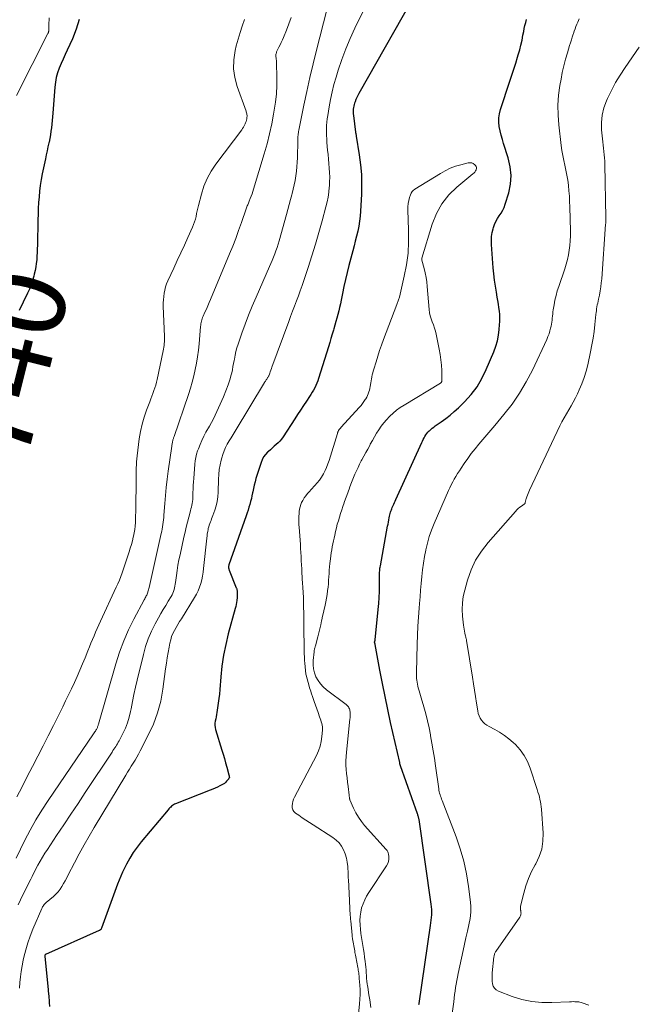
# Model space of a CAD drawing. Units: feet. Extents: x 2060000 to 2064306, y 555000 to 560004.
# Drawn here: x 2062597 to 2062744, y 555148 to 555384 of the extents above; entities that cross this region are included whole.
import ezdxf
from ezdxf.enums import TextEntityAlignment as Align

# ---------------------------------------------------------------- set-up
doc = ezdxf.new("R2010")
doc.units = ezdxf.units.FT
doc.header["$LTSCALE"] = 100
doc.header["$MEASUREMENT"] = 0
for name, color, linetype, lineweight in [('CONTOUR INDEX', 32, 'Continuous', 25), ('CONTOUR INDEX LABEL', 7, 'Continuous', 15), ('CONTOUR INTERMEDIATE', 40, 'Continuous', 15)]:
    doc.layers.add(name, color=color, linetype=linetype, lineweight=lineweight)
doc.styles.add('slant', font='romans.shx', dxfattribs={"oblique": 14.999978})

msp = doc.modelspace()

# ---------------------------------------------------------------- linework, layer by layer
at = {"layer": 'CONTOUR INDEX', "flags": 128}
for points, elevation in [([(2062693.41, 555392.59), (2062678.77, 555366.74), (2062678.51, 555366.26), (2062678.27, 555365.76), (2062678.06, 555365.26), (2062677.86, 555364.74), (2062677.75, 555364.42), (2062677.64, 555364.06), (2062677.55, 555363.69), (2062677.49, 555363.32), (2062677.44, 555362.94), (2062677.43, 555362.56), (2062677.42, 555362.18), (2062677.44, 555361.8), (2062677.48, 555361.42), (2062677.98, 555357.41), (2062678, 555357.28), (2062678.02, 555357.16), (2062678.04, 555357.04), (2062678.07, 555356.92), (2062678.09, 555356.8), (2062678.12, 555356.68), (2062678.14, 555356.55), (2062678.16, 555356.43), (2062678.88, 555351.96), (2062679.18, 555349.6), (2062679.39, 555347.24), (2062679.44, 555344.86), (2062679.39, 555342.49), (2062679.18, 555338.48), (2062679.08, 555337.27), (2062678.94, 555336.05), (2062678.74, 555334.85), (2062678.49, 555333.65), (2062678.2, 555332.46), (2062677.91, 555331.27), (2062677.61, 555330.09), (2062677.3, 555328.9), (2062676.36, 555325.38), (2062675.93, 555323.72), (2062675.53, 555322.06), (2062675.16, 555320.39), (2062674.82, 555318.71), (2062674.5, 555317.09), (2062674.33, 555316.22), (2062674.14, 555315.35), (2062673.94, 555314.49), (2062673.73, 555313.63), (2062673.5, 555312.77), (2062673.27, 555311.92), (2062673.03, 555311.07), (2062672.78, 555310.22), (2062672.68, 555309.9), (2062672.38, 555308.89), (2062672.08, 555307.89), (2062671.77, 555306.88), (2062671.46, 555305.87), (2062669.12, 555298.24), (2062668.93, 555297.67), (2062668.72, 555297.11), (2062668.47, 555296.56), (2062668.2, 555296.02), (2062667.9, 555295.49), (2062667.6, 555294.97), (2062667.28, 555294.46), (2062666.95, 555293.95), (2062666.2, 555292.83), (2062665.48, 555291.76), (2062664.77, 555290.69), (2062664.07, 555289.62), (2062663.37, 555288.55), (2062660.57, 555284.23), (2062660.22, 555283.73), (2062659.83, 555283.25), (2062659.4, 555282.81), (2062658.95, 555282.39), (2062658.47, 555281.99), (2062658, 555281.58), (2062657.54, 555281.17), (2062657.08, 555280.76), (2062656.87, 555280.56), (2062656.36, 555280.01), (2062655.91, 555279.42), (2062655.56, 555278.77), (2062655.28, 555278.07), (2062654.07, 555274.22), (2062653.84, 555273.43), (2062653.63, 555272.63), (2062653.45, 555271.83), (2062653.29, 555271.02), (2062653.25, 555270.81), (2062653.11, 555270.11), (2062652.96, 555269.41), (2062652.79, 555268.72), (2062652.6, 555268.03), (2062652.39, 555267.34), (2062652.18, 555266.66), (2062651.95, 555265.98), (2062651.72, 555265.3), (2062647.57, 555253.48), (2062647.54, 555253.4), (2062647.52, 555253.32), (2062647.5, 555253.23), (2062647.49, 555253.15), (2062647.49, 555253.12), (2062647.48, 555253.05), (2062647.48, 555252.98), (2062647.49, 555252.92), (2062647.49, 555252.85), (2062647.51, 555252.73), (2062647.54, 555252.6), (2062647.57, 555252.47), (2062647.61, 555252.35), (2062647.65, 555252.22), (2062649.34, 555248.03), (2062649.39, 555247.9), (2062649.44, 555247.76), (2062649.48, 555247.62), (2062649.51, 555247.48), (2062649.53, 555247.33), (2062649.55, 555247.19), (2062649.56, 555247.05), (2062649.57, 555246.9), (2062649.57, 555246.74), (2062649.57, 555246.59), (2062649.57, 555246.44), (2062649.58, 555246.29), (2062649.58, 555246.27), (2062649.58, 555246.11), (2062649.57, 555245.96), (2062649.56, 555245.8), (2062649.55, 555245.64), (2062649.47, 555244.98), (2062649.4, 555244.5), (2062649.32, 555244.02), (2062649.22, 555243.54), (2062649.1, 555243.07), (2062647.42, 555236.92), (2062646.81, 555234.37), (2062646.28, 555231.81), (2062645.9, 555229.22), (2062645.62, 555226.62), (2062645.38, 555223.57), (2062645.28, 555222.47), (2062645.16, 555221.38), (2062645.03, 555220.29), (2062644.87, 555219.2), (2062644.71, 555218.07), (2062644.62, 555217.55), (2062644.53, 555217.03), (2062644.42, 555216.52), (2062644.3, 555216), (2062644.22, 555215.49), (2062644.19, 555214.98), (2062644.25, 555214.48), (2062644.36, 555213.97), (2062645.89, 555209.04), (2062646.2, 555208.02), (2062646.5, 555207), (2062646.79, 555205.98), (2062647.07, 555204.96), (2062647.56, 555203.08), (2062647.59, 555202.99), (2062647.61, 555202.9), (2062647.63, 555202.81), (2062647.65, 555202.71), (2062647.69, 555202.56), (2062647.68, 555202.44), (2062647.59, 555202.25), (2062647.55, 555202.17), (2062647.5, 555202.09), (2062647.45, 555202.02), (2062647.39, 555201.95), (2062647.03, 555201.53), (2062646.78, 555201.27), (2062646.51, 555201.04), (2062646.22, 555200.84), (2062645.9, 555200.65), (2062645.42, 555200.41), (2062644.85, 555200.14)], 720), ([(2062611.64, 555384.47), (2062610.95, 555382.14), (2062610.05, 555379.87), (2062608.76, 555377.13), (2062608.27, 555376.05), (2062607.78, 555374.97), (2062607.31, 555373.88), (2062606.86, 555372.79), (2062606.46, 555371.68), (2062606.14, 555370.55), (2062605.92, 555369.4), (2062605.78, 555368.24), (2062605.29, 555361.97), (2062605.22, 555361.1), (2062605.14, 555360.23), (2062605.06, 555359.36), (2062604.98, 555358.49), (2062604.87, 555357.63), (2062604.75, 555356.76), (2062604.59, 555355.91), (2062604.41, 555355.05), (2062604.36, 555354.84), (2062604.14, 555353.88), (2062603.93, 555352.92), (2062603.72, 555351.96), (2062603.52, 555351), (2062602.77, 555347.39), (2062602.51, 555346.02), (2062602.29, 555344.65), (2062602.13, 555343.27), (2062602, 555341.89), (2062601.91, 555340.51), (2062601.83, 555339.12), (2062601.78, 555337.73), (2062601.74, 555336.34), (2062601.61, 555330.31), (2062601.58, 555329.43), (2062601.55, 555328.54), (2062601.5, 555327.66), (2062601.44, 555326.78), (2062601.35, 555325.91), (2062601.22, 555325.04), (2062601.06, 555324.17), (2062600.86, 555323.31), (2062600.75, 555322.87), (2062600.44, 555321.8), (2062600.09, 555320.76), (2062599.68, 555319.73), (2062599.22, 555318.72), (2062598.19, 555316.59), (2062597.21, 555314.59)], 740), ([(2062693.17, 555147.9), (2062693.21, 555148.19), (2062695.99, 555166.92), (2062696.08, 555167.56), (2062696.15, 555168.19), (2062696.21, 555168.84), (2062696.25, 555169.48), (2062696.27, 555170.12), (2062696.26, 555170.76), (2062696.21, 555171.4), (2062696.14, 555172.04), (2062693.21, 555192.33), (2062693.18, 555192.51), (2062693.14, 555192.68), (2062693.1, 555192.86), (2062693.06, 555193.03), (2062693.01, 555193.2), (2062692.95, 555193.37), (2062692.9, 555193.54), (2062692.84, 555193.7), (2062688.76, 555205.26), (2062688.74, 555205.33), (2062688.72, 555205.39), (2062688.7, 555205.46), (2062688.68, 555205.52), (2062688.66, 555205.61), (2062688.66, 555205.63), (2062688.65, 555205.65), (2062688.65, 555205.67), (2062688.64, 555205.69), (2062688.63, 555205.78), (2062688.62, 555205.8), (2062688.62, 555205.83), (2062688.61, 555205.85), (2062688.61, 555205.87), (2062688.59, 555205.96), (2062688.58, 555205.98), (2062688.58, 555206.01), (2062688.57, 555206.03), (2062688.57, 555206.05), (2062686.4, 555215.63), (2062685.71, 555218.77), (2062685.05, 555221.91), (2062684.43, 555225.05), (2062683.84, 555228.21), (2062682.71, 555234.38), (2062682.7, 555234.45), (2062682.68, 555234.52), (2062682.66, 555234.58), (2062682.63, 555234.65), (2062682.59, 555234.76), (2062682.55, 555234.85), (2062682.56, 555234.95), (2062682.61, 555235.15), (2062682.63, 555235.24), (2062682.65, 555235.32), (2062682.66, 555235.41), (2062682.67, 555235.49), (2062683.41, 555242.78), (2062683.54, 555244.22), (2062683.64, 555245.66), (2062683.69, 555247.1), (2062683.72, 555248.55), (2062683.73, 555250.81), (2062683.73, 555251.13), (2062683.74, 555251.44), (2062683.76, 555251.75), (2062683.77, 555252.06), (2062683.8, 555252.37), (2062683.83, 555252.68), (2062683.88, 555252.99), (2062683.93, 555253.3), (2062685.68, 555262.78), (2062685.77, 555263.29), (2062685.87, 555263.8), (2062685.97, 555264.31), (2062686.07, 555264.82), (2062686.15, 555265.24), (2062686.21, 555265.54), (2062686.29, 555265.84), (2062686.37, 555266.13), (2062686.47, 555266.43), (2062686.57, 555266.72), (2062686.68, 555267), (2062686.8, 555267.29), (2062686.93, 555267.57), (2062687, 555267.73), (2062687.17, 555268.09), (2062687.33, 555268.45), (2062687.5, 555268.81), (2062687.66, 555269.17), (2062693.87, 555282.88), (2062694.04, 555283.25), (2062694.23, 555283.63), (2062694.43, 555284), (2062694.63, 555284.36), (2062694.85, 555284.71), (2062695.09, 555285.05), (2062695.36, 555285.37), (2062695.65, 555285.67), (2062695.7, 555285.73), (2062696.04, 555286.04), (2062696.38, 555286.33), (2062696.74, 555286.61), (2062697.11, 555286.88), (2062698.56, 555287.87), (2062699.63, 555288.65), (2062700.68, 555289.46), (2062701.68, 555290.33), (2062702.66, 555291.23), (2062704.14, 555292.69), (2062705.72, 555294.43), (2062707.14, 555296.28), (2062708.32, 555298.28), (2062709.36, 555300.39), (2062711.15, 555304.69), (2062711.62, 555305.99), (2062712.01, 555307.31), (2062712.28, 555308.66), (2062712.46, 555310.03), (2062712.56, 555311.13), (2062712.6, 555311.97), (2062712.62, 555312.8), (2062712.58, 555313.64), (2062712.5, 555314.47), (2062712.39, 555315.31), (2062712.27, 555316.14), (2062712.14, 555316.97), (2062712, 555317.79), (2062711.78, 555319.02), (2062711.54, 555320.46), (2062711.33, 555321.91), (2062711.16, 555323.36), (2062711.03, 555324.82), (2062710.59, 555330.46), (2062710.57, 555331.41), (2062710.61, 555332.35), (2062710.76, 555333.29), (2062710.97, 555334.22), (2062711.06, 555334.54), (2062711.32, 555335.28), (2062711.63, 555336), (2062712.02, 555336.68), (2062712.46, 555337.33), (2062712.91, 555337.97), (2062713.31, 555338.65), (2062713.63, 555339.36), (2062713.9, 555340.1), (2062714.73, 555342.81), (2062715.17, 555344.92), (2062715.34, 555347.03), (2062715.12, 555349.13), (2062714.64, 555351.24), (2062713.52, 555354.66), (2062713.21, 555355.67), (2062712.92, 555356.69), (2062712.68, 555357.73), (2062712.47, 555358.76), (2062712.36, 555359.8), (2062712.35, 555360.83), (2062712.5, 555361.85), (2062712.75, 555362.86), (2062715.03, 555369.64), (2062715.5, 555371.08), (2062715.97, 555372.52), (2062716.42, 555373.97), (2062716.86, 555375.42), (2062717.04, 555376.02), (2062717.37, 555377.17), (2062717.67, 555378.34), (2062717.93, 555379.51), (2062718.16, 555380.69), (2062718.33, 555381.59), (2062718.47, 555382.32), (2062718.63, 555383.04), (2062718.81, 555383.76), (2062719, 555384.48)], 720), ([(2062644.85, 555200.14), (2062644.27, 555199.88), (2062643.69, 555199.63), (2062643.1, 555199.39), (2062634.79, 555196.16), (2062634.53, 555196.04), (2062634.28, 555195.9), (2062634.04, 555195.74), (2062633.81, 555195.55), (2062633.6, 555195.35), (2062633.39, 555195.15), (2062633.19, 555194.93), (2062632.99, 555194.71), (2062626.51, 555186.99), (2062625.52, 555185.73), (2062624.6, 555184.43), (2062623.76, 555183.06), (2062623, 555181.66), (2062622.49, 555180.65), (2062622.04, 555179.71), (2062621.61, 555178.76), (2062621.21, 555177.8), (2062620.84, 555176.82), (2062616.97, 555166.23), (2062616.93, 555166.14), (2062616.89, 555166.06), (2062616.83, 555165.98), (2062616.77, 555165.9), (2062616.69, 555165.84), (2062616.62, 555165.78), (2062616.53, 555165.73), (2062616.45, 555165.68), (2062603.53, 555159.92), (2062603.51, 555159.91), (2062603.49, 555159.9), (2062603.46, 555159.87), (2062603.42, 555159.8), (2062603.41, 555159.78), (2062603.4, 555159.76), (2062603.39, 555159.75), (2062603.39, 555159.73), (2062603.38, 555159.65), (2062603.38, 555159.63), (2062603.38, 555159.61), (2062603.38, 555159.59), (2062603.38, 555159.57), (2062604.18, 555151.43), (2062604.19, 555151.28), (2062604.21, 555151.13), (2062604.23, 555150.97), (2062604.25, 555150.82), (2062604.27, 555150.67), (2062604.29, 555150.52), (2062604.31, 555150.36), (2062604.32, 555150.21), (2062604.47, 555148.45), (2062604.51, 555147.42)], 720)]:
    msp.add_lwpolyline(points, dxfattribs=dict(at, elevation=elevation))
at = {"layer": 'CONTOUR INTERMEDIATE', "flags": 128}
for points, elevation in [([(2062684.38, 555395.75), (2062677.82, 555382.37), (2062676.68, 555379.91), (2062675.62, 555377.41), (2062674.68, 555374.87), (2062673.82, 555372.3), (2062673.31, 555370.64), (2062672.8, 555368.87), (2062672.35, 555367.08), (2062671.96, 555365.28), (2062671.63, 555363.47), (2062671.29, 555361.42), (2062671.18, 555360.62), (2062671.09, 555359.81), (2062671.03, 555359.01), (2062670.99, 555358.2), (2062670.99, 555357.39), (2062671, 555356.59), (2062671.05, 555355.78), (2062671.11, 555354.97), (2062671.28, 555353.13), (2062671.38, 555352.04), (2062671.48, 555350.96), (2062671.58, 555349.87), (2062671.67, 555348.78), (2062671.74, 555347.7), (2062671.78, 555346.61), (2062671.75, 555345.52), (2062671.69, 555344.43), (2062671.68, 555344.21), (2062671.55, 555343.02), (2062671.38, 555341.83), (2062671.14, 555340.66), (2062670.86, 555339.49), (2062669.98, 555336.15), (2062669.2, 555333.33), (2062668.38, 555330.51), (2062667.51, 555327.72), (2062666.6, 555324.93), (2062665.55, 555321.83), (2062665.13, 555320.59), (2062664.69, 555319.35), (2062664.24, 555318.11), (2062663.78, 555316.88), (2062663.32, 555315.65), (2062662.85, 555314.42), (2062662.39, 555313.18), (2062661.94, 555311.95), (2062657.91, 555301.01), (2062657.78, 555300.64), (2062657.64, 555300.27), (2062657.5, 555299.9), (2062657.36, 555299.53), (2062657.2, 555299.09), (2062657.14, 555298.94), (2062657.08, 555298.8), (2062657, 555298.66), (2062656.92, 555298.53), (2062656.84, 555298.39), (2062656.75, 555298.26), (2062656.66, 555298.13), (2062656.57, 555298), (2062656.54, 555297.95), (2062656.43, 555297.79), (2062656.33, 555297.64), (2062656.23, 555297.48), (2062656.13, 555297.32), (2062649.04, 555285.59), (2062648.58, 555284.82), (2062648.11, 555284.04), (2062647.65, 555283.27), (2062647.19, 555282.49), (2062646.77, 555281.7), (2062646.4, 555280.89), (2062646.1, 555280.05), (2062645.84, 555279.19), (2062645.71, 555278.67), (2062645.46, 555277.53), (2062645.26, 555276.38), (2062645.14, 555275.22), (2062645.07, 555274.06), (2062644.99, 555270.93), (2062644.91, 555269.83), (2062644.76, 555268.75), (2062644.51, 555267.69), (2062644.19, 555266.64), (2062643.71, 555265.33), (2062643.57, 555264.94), (2062643.43, 555264.56), (2062643.28, 555264.18), (2062643.12, 555263.81), (2062642.97, 555263.43), (2062642.84, 555263.04), (2062642.73, 555262.65), (2062642.63, 555262.26), (2062642.58, 555262.02), (2062642.48, 555261.51), (2062642.39, 555260.99), (2062642.32, 555260.47), (2062642.26, 555259.94), (2062641.51, 555252.64), (2062641.39, 555251.72), (2062641.24, 555250.81), (2062641.05, 555249.9), (2062640.82, 555249.01), (2062640.53, 555248.13), (2062640.2, 555247.27), (2062639.79, 555246.45), (2062639.34, 555245.65), (2062636.17, 555240.58), (2062635.74, 555239.89), (2062635.32, 555239.19), (2062634.91, 555238.48), (2062634.51, 555237.77), (2062634.15, 555237.05), (2062633.83, 555236.3), (2062633.6, 555235.53), (2062633.41, 555234.74), (2062633.22, 555233.77), (2062632.99, 555232.47), (2062632.77, 555231.18), (2062632.57, 555229.88), (2062632.38, 555228.58), (2062631.73, 555223.7), (2062631.2, 555220.81), (2062630.47, 555217.99), (2062629.44, 555215.25), (2062628.23, 555212.58), (2062626.28, 555208.82), (2062625.88, 555208.08), (2062625.47, 555207.34), (2062625.04, 555206.62), (2062624.6, 555205.9), (2062624.15, 555205.19), (2062623.7, 555204.48), (2062623.26, 555203.76), (2062622.83, 555203.04), (2062615.27, 555190.46), (2062614.03, 555188.36), (2062612.83, 555186.25), (2062611.66, 555184.12), (2062610.53, 555181.97), (2062609.02, 555179.07), (2062608.65, 555178.36), (2062608.27, 555177.66), (2062607.88, 555176.97), (2062607.47, 555176.28), (2062607.04, 555175.62), (2062606.56, 555175), (2062606.02, 555174.42), (2062605.44, 555173.88), (2062603.72, 555172.41), (2062603.55, 555172.26), (2062603.39, 555172.1), (2062603.24, 555171.93), (2062603.09, 555171.75), (2062602.96, 555171.57), (2062602.84, 555171.38), (2062602.74, 555171.17), (2062602.64, 555170.97), (2062600.53, 555166.01), (2062599.89, 555164.38), (2062599.31, 555162.72), (2062598.82, 555161.04), (2062598.38, 555159.34), (2062598.21, 555158.56), (2062597.94, 555157.23), (2062597.71, 555155.9), (2062597.54, 555154.56), (2062597.42, 555153.21), (2062597.32, 555151.83)], 724), ([(2062671.08, 555386.76), (2062668.61, 555377.07), (2062667.8, 555373.79), (2062667.02, 555370.51), (2062666.29, 555367.21), (2062665.59, 555363.91), (2062664.36, 555357.92), (2062664.3, 555357.61), (2062664.25, 555357.29), (2062664.21, 555356.98), (2062664.17, 555356.66), (2062664.15, 555356.34), (2062664.13, 555356.03), (2062664.12, 555355.71), (2062664.11, 555355.39), (2062664.03, 555351.29), (2062663.99, 555350.19), (2062663.91, 555349.1), (2062663.8, 555348.02), (2062663.65, 555346.93), (2062663.46, 555345.85), (2062663.25, 555344.78), (2062663.01, 555343.71), (2062662.75, 555342.65), (2062662.68, 555342.39), (2062662.37, 555341.21), (2062662.05, 555340.02), (2062661.72, 555338.83), (2062661.39, 555337.65), (2062659.6, 555331.3), (2062659.36, 555330.51), (2062659.12, 555329.73), (2062658.86, 555328.95), (2062658.58, 555328.17), (2062658.29, 555327.4), (2062657.99, 555326.64), (2062657.67, 555325.88), (2062657.34, 555325.12), (2062654.08, 555317.79), (2062653.16, 555315.65), (2062652.29, 555313.5), (2062651.47, 555311.33), (2062650.69, 555309.14), (2062649.78, 555306.49), (2062649.51, 555305.61), (2062649.26, 555304.73), (2062649.05, 555303.83), (2062648.88, 555302.93), (2062648.82, 555302.61), (2062648.69, 555301.87), (2062648.55, 555301.12), (2062648.4, 555300.38), (2062648.25, 555299.64), (2062648.07, 555298.9), (2062647.87, 555298.17), (2062647.64, 555297.45), (2062647.38, 555296.74), (2062646.26, 555293.89), (2062645.51, 555292.09), (2062644.71, 555290.32), (2062643.84, 555288.57), (2062642.91, 555286.85), (2062642.07, 555285.35), (2062641.55, 555284.39), (2062641.07, 555283.41), (2062640.64, 555282.41), (2062640.24, 555281.4), (2062640.07, 555280.93), (2062639.82, 555280.13), (2062639.61, 555279.32), (2062639.46, 555278.49), (2062639.37, 555277.66), (2062639.12, 555274.26), (2062639.07, 555273.41), (2062639.02, 555272.56), (2062638.98, 555271.71), (2062638.95, 555270.87), (2062638.93, 555270.07), (2062638.91, 555269.62), (2062638.88, 555269.17), (2062638.82, 555268.72), (2062638.74, 555268.28), (2062638.65, 555267.83), (2062638.56, 555267.39), (2062638.45, 555266.95), (2062638.34, 555266.51), (2062637.95, 555264.99), (2062637.64, 555263.79), (2062637.34, 555262.59), (2062637.06, 555261.39), (2062636.78, 555260.18), (2062635.84, 555255.93), (2062635.58, 555254.69), (2062635.34, 555253.44), (2062635.15, 555252.19), (2062634.97, 555250.94), (2062634.77, 555249.31), (2062634.7, 555248.87), (2062634.63, 555248.43), (2062634.53, 555247.99), (2062634.42, 555247.56), (2062634.28, 555247.14), (2062634.12, 555246.73), (2062633.93, 555246.33), (2062633.71, 555245.95), (2062632.99, 555244.77), (2062632.4, 555243.79), (2062631.82, 555242.81), (2062631.25, 555241.82), (2062630.7, 555240.83), (2062629.88, 555239.34), (2062629, 555237.57), (2062628.21, 555235.76), (2062627.58, 555233.89), (2062627.04, 555231.98), (2062625.56, 555225.81), (2062625.17, 555224.11), (2062624.79, 555222.4), (2062624.43, 555220.69), (2062624.09, 555218.97), (2062623.95, 555218.29), (2062623.63, 555216.94), (2062623.23, 555215.61), (2062622.72, 555214.32), (2062622.13, 555213.05), (2062621.21, 555211.27), (2062621.02, 555210.92), (2062620.82, 555210.57), (2062620.62, 555210.23), (2062620.41, 555209.9), (2062620.19, 555209.57), (2062619.97, 555209.23), (2062619.75, 555208.9), (2062619.53, 555208.57), (2062613.08, 555198.81), (2062611.37, 555196.22), (2062609.66, 555193.64), (2062607.95, 555191.06), (2062606.23, 555188.49), (2062604.02, 555185.18), (2062603.42, 555184.25), (2062602.83, 555183.31), (2062602.28, 555182.35), (2062601.74, 555181.38), (2062601.43, 555180.8), (2062601.07, 555180.11), (2062600.7, 555179.41), (2062600.35, 555178.71), (2062600, 555178.01), (2062599.65, 555177.31), (2062599.3, 555176.6), (2062598.95, 555175.9), (2062598.6, 555175.19), (2062598.14, 555174.26), (2062597.57, 555173.08), (2062597.01, 555171.9)], 728), ([(2062662.51, 555384.96), (2062661.98, 555383.44), (2062661.4, 555381.94), (2062660.66, 555380.15), (2062660.41, 555379.56), (2062660.15, 555378.98), (2062659.87, 555378.4), (2062659.58, 555377.83), (2062659.18, 555377.05), (2062659.1, 555376.86), (2062659.02, 555376.67), (2062658.96, 555376.48), (2062658.9, 555376.28), (2062658.87, 555376.08), (2062658.84, 555375.88), (2062658.85, 555375.68), (2062658.86, 555375.48), (2062658.89, 555375.24), (2062658.93, 555374.92), (2062658.96, 555374.6), (2062658.98, 555374.28), (2062658.99, 555373.96), (2062659.07, 555370.61), (2062659.05, 555368.62), (2062658.96, 555366.63), (2062658.76, 555364.66), (2062658.47, 555362.69), (2062658.31, 555361.78), (2062657.85, 555359.38), (2062657.33, 555356.98), (2062656.72, 555354.61), (2062656.06, 555352.25), (2062653.5, 555343.7), (2062653.32, 555343.13), (2062653.13, 555342.57), (2062652.93, 555342.02), (2062652.71, 555341.47), (2062652.44, 555340.82), (2062652.35, 555340.59), (2062652.26, 555340.37), (2062652.16, 555340.15), (2062652.08, 555339.93), (2062651.99, 555339.7), (2062651.9, 555339.48), (2062651.82, 555339.25), (2062651.74, 555339.02), (2062650.58, 555335.69), (2062649.91, 555333.8), (2062649.21, 555331.92), (2062648.48, 555330.05), (2062647.72, 555328.19), (2062643.15, 555317.27), (2062642.83, 555316.49), (2062642.49, 555315.71), (2062642.16, 555314.94), (2062641.82, 555314.17), (2062641.39, 555313.21), (2062641.27, 555312.91), (2062641.16, 555312.62), (2062641.06, 555312.32), (2062640.98, 555312.01), (2062640.91, 555311.71), (2062640.85, 555311.4), (2062640.81, 555311.08), (2062640.77, 555310.77), (2062640.4, 555306.58), (2062640.24, 555305.04), (2062640.04, 555303.5), (2062639.78, 555301.97), (2062639.49, 555300.44), (2062639.15, 555298.93), (2062638.76, 555297.42), (2062638.33, 555295.93), (2062637.85, 555294.45), (2062634.41, 555284.32), (2062634.35, 555284.16), (2062634.3, 555283.99), (2062634.25, 555283.83), (2062634.19, 555283.66), (2062634.15, 555283.5), (2062634.1, 555283.33), (2062634.06, 555283.16), (2062634.02, 555282.99), (2062634, 555282.9), (2062633.96, 555282.69), (2062633.92, 555282.47), (2062633.89, 555282.25), (2062633.85, 555282.04), (2062632.99, 555276), (2062632.74, 555274.06), (2062632.51, 555272.11), (2062632.32, 555270.16), (2062632.16, 555268.21), (2062631.96, 555265.41), (2062631.92, 555264.86), (2062631.86, 555264.31), (2062631.8, 555263.76), (2062631.72, 555263.21), (2062631.64, 555262.67), (2062631.54, 555262.12), (2062631.44, 555261.58), (2062631.32, 555261.04), (2062628.42, 555248.07), (2062628.36, 555247.8), (2062628.29, 555247.53), (2062628.22, 555247.27), (2062628.15, 555247.01), (2062628.14, 555246.97), (2062628.06, 555246.73), (2062627.97, 555246.49), (2062627.86, 555246.26), (2062627.75, 555246.04), (2062627.63, 555245.81), (2062627.51, 555245.59), (2062627.38, 555245.37), (2062627.26, 555245.14), (2062624.78, 555240.47), (2062623.51, 555237.87), (2062622.34, 555235.23), (2062621.34, 555232.53), (2062620.45, 555229.78), (2062616.26, 555215.29), (2062616.21, 555215.12), (2062616.16, 555214.95), (2062616.11, 555214.79), (2062616.06, 555214.62), (2062616, 555214.45), (2062615.94, 555214.29), (2062615.86, 555214.13), (2062615.77, 555213.98), (2062615.67, 555213.83), (2062615.53, 555213.6), (2062615.39, 555213.38), (2062615.24, 555213.16), (2062615.09, 555212.94), (2062604.22, 555196.95), (2062602.71, 555194.62), (2062601.26, 555192.26), (2062599.91, 555189.84), (2062598.63, 555187.39), (2062596.48, 555183.06)], 732), ([(2062604.44, 555384.87), (2062604.42, 555384.28), (2062604.39, 555383.7), (2062604.37, 555383.12), (2062604.34, 555382.21), (2062604.34, 555382.08), (2062604.33, 555381.95), (2062604.32, 555381.83), (2062604.32, 555381.7), (2062604.31, 555381.57), (2062604.3, 555381.5), (2062604.29, 555381.44), (2062604.27, 555381.38), (2062604.25, 555381.32), (2062604.23, 555381.26), (2062604.21, 555381.2), (2062604.18, 555381.14), (2062604.15, 555381.08), (2062596.59, 555366.26)], 744), ([(2062651.35, 555384.45), (2062650.77, 555382.9), (2062650.24, 555381.35), (2062649.77, 555379.77), (2062649.34, 555378.18), (2062649.06, 555377), (2062648.73, 555374.82), (2062648.65, 555372.66), (2062648.96, 555370.52), (2062649.52, 555368.39), (2062651.68, 555362.47), (2062651.75, 555362.27), (2062651.81, 555362.06), (2062651.85, 555361.85), (2062651.89, 555361.64), (2062651.92, 555361.43), (2062651.92, 555361.22), (2062651.91, 555361.01), (2062651.89, 555360.8), (2062651.85, 555360.59), (2062651.78, 555360.28), (2062651.7, 555359.97), (2062651.59, 555359.67), (2062651.47, 555359.38), (2062651.43, 555359.27), (2062651.26, 555358.93), (2062651.08, 555358.6), (2062650.87, 555358.28), (2062650.66, 555357.97), (2062644.43, 555349.74), (2062643.31, 555348.05), (2062642.34, 555346.3), (2062641.58, 555344.43), (2062640.97, 555342.5), (2062640.31, 555339.84), (2062640.14, 555339.18), (2062639.99, 555338.52), (2062639.83, 555337.86), (2062639.69, 555337.19), (2062639.52, 555336.53), (2062639.33, 555335.88), (2062639.1, 555335.25), (2062638.84, 555334.62), (2062637.72, 555332.14), (2062636.88, 555330.28), (2062636.03, 555328.42), (2062635.18, 555326.57), (2062634.32, 555324.72), (2062632.92, 555321.7), (2062632.62, 555320.98), (2062632.37, 555320.25), (2062632.17, 555319.5), (2062632.02, 555318.74), (2062631.92, 555317.97), (2062631.84, 555317.19), (2062631.82, 555316.41), (2062631.83, 555315.64), (2062632.1, 555308.38), (2062632.11, 555307.94), (2062632.11, 555307.51), (2062632.09, 555307.07), (2062632.07, 555306.64), (2062632.03, 555306.2), (2062631.98, 555305.77), (2062631.91, 555305.34), (2062631.83, 555304.91), (2062630.38, 555298.05), (2062630.22, 555297.37), (2062630.03, 555296.69), (2062629.82, 555296.01), (2062629.58, 555295.35), (2062629.33, 555294.69), (2062629.08, 555294.03), (2062628.82, 555293.36), (2062628.57, 555292.7), (2062627.8, 555290.68), (2062627.22, 555289), (2062626.73, 555287.29), (2062626.36, 555285.55), (2062626.07, 555283.79), (2062625.54, 555279.73), (2062625.46, 555279.01), (2062625.4, 555278.29), (2062625.36, 555277.56), (2062625.33, 555276.83), (2062625.32, 555276.11), (2062625.3, 555275.38), (2062625.3, 555274.65), (2062625.29, 555273.92), (2062625.23, 555266.99), (2062625.21, 555266.16), (2062625.19, 555265.33), (2062625.16, 555264.5), (2062625.12, 555263.67), (2062625.05, 555262.84), (2062624.96, 555262.02), (2062624.82, 555261.2), (2062624.66, 555260.39), (2062624.62, 555260.19), (2062624.4, 555259.29), (2062624.16, 555258.39), (2062623.9, 555257.49), (2062623.62, 555256.61), (2062621.92, 555251.59), (2062621.61, 555250.71), (2062621.28, 555249.83), (2062620.92, 555248.97), (2062620.54, 555248.12), (2062616.78, 555239.97), (2062616.38, 555239.09), (2062615.99, 555238.22), (2062615.59, 555237.34), (2062615.2, 555236.46), (2062614.82, 555235.57), (2062614.45, 555234.69), (2062614.08, 555233.8), (2062613.72, 555232.9), (2062613.05, 555231.22), (2062612.43, 555229.72), (2062611.8, 555228.22), (2062611.15, 555226.73), (2062610.48, 555225.25), (2062609.8, 555223.77), (2062609.1, 555222.3), (2062608.39, 555220.84), (2062607.68, 555219.38), (2062606.68, 555217.37), (2062605.46, 555214.92), (2062604.22, 555212.47), (2062602.97, 555210.02), (2062601.71, 555207.58), (2062600.44, 555205.13), (2062599.18, 555202.68), (2062597.94, 555200.23), (2062596.7, 555197.77)], 736), ([(2062700.78, 555143.02), (2062701.53, 555148.61), (2062701.65, 555149.46), (2062701.76, 555150.31), (2062701.87, 555151.16), (2062701.99, 555152.01), (2062702.11, 555152.85), (2062702.25, 555153.7), (2062702.41, 555154.54), (2062702.58, 555155.37), (2062703.79, 555160.92), (2062704.12, 555162.45), (2062704.46, 555163.98), (2062704.81, 555165.51), (2062705.17, 555167.03), (2062705.45, 555168.56), (2062705.61, 555170.1), (2062705.61, 555171.64), (2062705.5, 555173.19), (2062705.11, 555176.25), (2062704.61, 555179.31), (2062703.96, 555182.33), (2062703.1, 555185.29), (2062702.09, 555188.22), (2062698.74, 555196.92), (2062698.61, 555197.27), (2062698.49, 555197.62), (2062698.37, 555197.97), (2062698.26, 555198.32), (2062698.16, 555198.68), (2062698.07, 555199.04), (2062698, 555199.4), (2062697.94, 555199.76), (2062697.17, 555205.26), (2062696.9, 555207.07), (2062696.62, 555208.87), (2062696.32, 555210.68), (2062696, 555212.48), (2062695.97, 555212.68), (2062695.63, 555214.37), (2062695.26, 555216.05), (2062694.83, 555217.72), (2062694.36, 555219.38), (2062693.69, 555221.61), (2062693.53, 555222.15), (2062693.37, 555222.69), (2062693.22, 555223.23), (2062693.07, 555223.78), (2062693.02, 555223.95), (2062692.91, 555224.41), (2062692.81, 555224.87), (2062692.74, 555225.33), (2062692.67, 555225.8), (2062692.63, 555226.26), (2062692.6, 555226.73), (2062692.59, 555227.2), (2062692.59, 555227.67), (2062692.76, 555234.44), (2062692.83, 555236.61), (2062692.93, 555238.78), (2062693.07, 555240.95), (2062693.23, 555243.11), (2062693.32, 555244.21), (2062693.46, 555245.83), (2062693.6, 555247.44), (2062693.74, 555249.06), (2062693.88, 555250.68), (2062694.05, 555252.29), (2062694.25, 555253.89), (2062694.52, 555255.49), (2062694.82, 555257.08), (2062694.83, 555257.14), (2062695.21, 555258.74), (2062695.66, 555260.32), (2062696.21, 555261.88), (2062696.82, 555263.41), (2062700.26, 555271.33), (2062700.59, 555272.04), (2062700.93, 555272.74), (2062701.29, 555273.43), (2062701.67, 555274.1), (2062702.07, 555274.77), (2062702.47, 555275.44), (2062702.89, 555276.09), (2062703.32, 555276.75), (2062704.07, 555277.88), (2062704.89, 555279.07), (2062705.75, 555280.25), (2062706.65, 555281.39), (2062707.58, 555282.51), (2062707.59, 555282.53), (2062708.54, 555283.64), (2062709.5, 555284.75), (2062710.45, 555285.87), (2062711.39, 555286.99), (2062713.6, 555289.62), (2062715.55, 555292.12), (2062717.36, 555294.71), (2062718.95, 555297.43), (2062720.41, 555300.25), (2062723.88, 555307.65), (2062724.16, 555308.31), (2062724.42, 555308.99), (2062724.62, 555309.68), (2062724.8, 555310.38), (2062724.9, 555310.83), (2062725, 555311.31), (2062725.08, 555311.8), (2062725.14, 555312.29), (2062725.19, 555312.78), (2062725.24, 555313.27), (2062725.29, 555313.76), (2062725.36, 555314.25), (2062725.43, 555314.74), (2062725.63, 555315.99), (2062725.84, 555317.1), (2062726.09, 555318.2), (2062726.39, 555319.29), (2062726.73, 555320.36), (2062728.19, 555324.61), (2062728.53, 555325.71), (2062728.83, 555326.82), (2062729.07, 555327.94), (2062729.26, 555329.07), (2062729.4, 555330.22), (2062729.49, 555331.36), (2062729.53, 555332.51), (2062729.54, 555333.66), (2062729.41, 555339.51), (2062729.36, 555340.78), (2062729.3, 555342.05), (2062729.2, 555343.32), (2062729.07, 555344.59), (2062729.06, 555344.73), (2062728.9, 555345.92), (2062728.72, 555347.11), (2062728.48, 555348.29), (2062728.21, 555349.46), (2062727.95, 555350.63), (2062727.71, 555351.81), (2062727.51, 555352.99), (2062727.34, 555354.18), (2062726.75, 555359.14), (2062726.57, 555361.52), (2062726.53, 555363.9), (2062726.7, 555366.27), (2062727.01, 555368.64), (2062727.29, 555370.18), (2062727.6, 555371.77), (2062727.95, 555373.35), (2062728.37, 555374.91), (2062728.82, 555376.47), (2062729.36, 555378.2), (2062729.57, 555378.88), (2062729.78, 555379.56), (2062729.99, 555380.24), (2062730.2, 555380.92), (2062730.27, 555381.12), (2062730.46, 555381.69), (2062730.66, 555382.26), (2062730.88, 555382.82), (2062731.12, 555383.38), (2062731.33, 555383.86), (2062731.67, 555384.65)], 724), ([(2062703.67, 555241.22), (2062703.59, 555242.79), (2062703.63, 555244.36), (2062703.84, 555245.9), (2062704.18, 555247.44), (2062704.85, 555249.82), (2062705.72, 555252.28), (2062706.8, 555254.63), (2062708.18, 555256.81), (2062709.77, 555258.89), (2062716.35, 555266.36), (2062716.68, 555266.7), (2062717.02, 555267.03), (2062717.39, 555267.33), (2062717.77, 555267.6), (2062718.44, 555268.05), (2062718.5, 555268.1), (2062718.55, 555268.15), (2062718.59, 555268.2), (2062718.63, 555268.26), (2062718.66, 555268.32), (2062718.69, 555268.39), (2062718.71, 555268.46), (2062718.72, 555268.53), (2062718.75, 555268.71), (2062718.78, 555268.88), (2062718.82, 555269.04), (2062718.86, 555269.2), (2062718.91, 555269.36), (2062719.08, 555269.85), (2062719.23, 555270.26), (2062719.38, 555270.66), (2062719.55, 555271.05), (2062719.73, 555271.44), (2062727.03, 555286.9), (2062727.52, 555287.88), (2062728.03, 555288.85), (2062728.57, 555289.8), (2062729.14, 555290.74), (2062729.7, 555291.67), (2062730.24, 555292.62), (2062730.75, 555293.59), (2062731.23, 555294.57), (2062731.67, 555295.51), (2062732.3, 555296.99), (2062732.86, 555298.49), (2062733.32, 555300.03), (2062733.72, 555301.58), (2062734.39, 555304.68), (2062734.71, 555306.31), (2062735, 555307.95), (2062735.23, 555309.59), (2062735.42, 555311.24), (2062735.66, 555313.62), (2062735.71, 555314.09), (2062735.77, 555314.55), (2062735.84, 555315.01), (2062735.91, 555315.47), (2062736, 555315.93), (2062736.09, 555316.39), (2062736.18, 555316.85), (2062736.28, 555317.31), (2062736.49, 555318.31), (2062736.68, 555319.28), (2062736.84, 555320.24), (2062736.96, 555321.22), (2062737.05, 555322.19), (2062738, 555335.33), (2062738.01, 555335.52), (2062738.02, 555335.7), (2062738.03, 555335.89), (2062738.04, 555336.07), (2062738.05, 555336.26), (2062738.05, 555336.44), (2062738.05, 555336.63), (2062738.05, 555336.81), (2062737.8, 555349.68), (2062737.78, 555350.46), (2062737.73, 555351.23), (2062737.67, 555352), (2062737.58, 555352.77), (2062737.49, 555353.54), (2062737.4, 555354.31), (2062737.32, 555355.08), (2062737.24, 555355.85), (2062737.04, 555357.96), (2062737.01, 555359.76), (2062737.17, 555361.53), (2062737.6, 555363.26), (2062738.21, 555364.95), (2062738.46, 555365.51), (2062739.39, 555367.43), (2062740.39, 555369.31), (2062741.49, 555371.13), (2062742.65, 555372.92), (2062746.02, 555377.79)], 728), ([(2062681.66, 555147.24), (2062681.38, 555149.03), (2062681.25, 555149.89), (2062681.12, 555150.75), (2062680.99, 555151.62), (2062680.86, 555152.48), (2062680.8, 555152.85), (2062680.71, 555153.53), (2062680.63, 555154.21), (2062680.58, 555154.89), (2062680.53, 555155.57), (2062680.49, 555156.26), (2062680.43, 555156.94), (2062680.36, 555157.62), (2062680.28, 555158.3), (2062680.16, 555159.29), (2062680.03, 555160.23), (2062679.9, 555161.16), (2062679.75, 555162.09), (2062679.59, 555163.03), (2062679.58, 555163.09), (2062679.42, 555164.06), (2062679.28, 555165.02), (2062679.16, 555165.99), (2062679.06, 555166.97), (2062679.05, 555167.1), (2062679.01, 555168.12), (2062679.05, 555169.14), (2062679.21, 555170.14), (2062679.44, 555171.14), (2062679.78, 555172.1), (2062680.17, 555173.05), (2062680.64, 555173.95), (2062681.17, 555174.83), (2062685.43, 555181.25), (2062685.7, 555181.77), (2062685.89, 555182.31), (2062685.96, 555182.87), (2062685.96, 555183.46), (2062685.89, 555184), (2062685.82, 555184.32), (2062685.72, 555184.62), (2062685.56, 555184.9), (2062685.36, 555185.16), (2062680.16, 555190.95), (2062679.39, 555191.91), (2062678.68, 555192.91), (2062678.06, 555193.97), (2062677.52, 555195.07), (2062676.64, 555197.09), (2062676.59, 555197.22), (2062676.55, 555197.35), (2062676.53, 555197.48), (2062676.51, 555197.62), (2062676.5, 555197.76), (2062676.48, 555197.89), (2062676.47, 555198.03), (2062676.45, 555198.17), (2062676.18, 555200.3), (2062676.05, 555201.33), (2062675.94, 555202.35), (2062675.83, 555203.38), (2062675.74, 555204.4), (2062675.68, 555205.43), (2062675.66, 555206.46), (2062675.7, 555207.48), (2062675.78, 555208.51), (2062676.64, 555216.42), (2062676.67, 555216.8), (2062676.69, 555217.18), (2062676.69, 555217.56), (2062676.67, 555217.94), (2062676.66, 555218.19), (2062676.63, 555218.45), (2062676.58, 555218.69), (2062676.49, 555218.93), (2062676.39, 555219.17), (2062676.26, 555219.39), (2062676.11, 555219.59), (2062675.94, 555219.77), (2062675.75, 555219.94), (2062670.99, 555223.54), (2062670.23, 555224.21), (2062669.55, 555224.93), (2062668.97, 555225.75), (2062668.47, 555226.63), (2062668.12, 555227.57), (2062667.87, 555228.53), (2062667.78, 555229.51), (2062667.8, 555230.52), (2062668.02, 555232.64), (2062668.05, 555232.82), (2062668.08, 555233.01), (2062668.12, 555233.19), (2062668.16, 555233.37), (2062668.21, 555233.55), (2062668.26, 555233.73), (2062668.3, 555233.91), (2062668.35, 555234.09), (2062668.91, 555236.25), (2062669.15, 555237.21), (2062669.39, 555238.18), (2062669.61, 555239.14), (2062669.84, 555240.11), (2062669.88, 555240.31), (2062670.08, 555241.17), (2062670.27, 555242.04), (2062670.46, 555242.91), (2062670.66, 555243.78), (2062670.67, 555243.81), (2062670.84, 555244.67), (2062671.01, 555245.53), (2062671.15, 555246.39), (2062671.27, 555247.25), (2062671.28, 555247.37), (2062671.38, 555248.18), (2062671.46, 555248.99), (2062671.52, 555249.8), (2062671.57, 555250.62), (2062671.61, 555251.43), (2062671.67, 555252.25), (2062671.74, 555253.06), (2062671.83, 555253.87), (2062671.96, 555254.99), (2062672.05, 555255.7), (2062672.15, 555256.42), (2062672.27, 555257.13), (2062672.39, 555257.84), (2062672.53, 555258.55), (2062672.68, 555259.26), (2062672.83, 555259.96), (2062672.98, 555260.67), (2062673.17, 555261.5), (2062673.38, 555262.38), (2062673.6, 555263.25), (2062673.85, 555264.12), (2062674.1, 555264.99), (2062674.38, 555265.84), (2062674.66, 555266.7), (2062674.95, 555267.56), (2062675.25, 555268.41), (2062675.26, 555268.46), (2062675.57, 555269.33), (2062675.89, 555270.2), (2062676.2, 555271.07), (2062676.51, 555271.94), (2062676.53, 555272.02), (2062676.84, 555272.85), (2062677.16, 555273.68), (2062677.49, 555274.5), (2062677.83, 555275.32), (2062678.19, 555276.12), (2062678.57, 555276.93), (2062678.96, 555277.72), (2062679.36, 555278.51), (2062679.47, 555278.7), (2062679.94, 555279.58), (2062680.41, 555280.46), (2062680.89, 555281.33), (2062681.37, 555282.21), (2062681.52, 555282.48), (2062682.01, 555283.36), (2062682.52, 555284.24), (2062683.04, 555285.1), (2062683.57, 555285.97), (2062684.14, 555286.8), (2062684.74, 555287.61), (2062685.4, 555288.37), (2062686.1, 555289.1), (2062686.21, 555289.21), (2062687.01, 555289.94), (2062687.84, 555290.63), (2062688.72, 555291.27), (2062689.63, 555291.86), (2062698.33, 555297.15), (2062698.38, 555297.18), (2062698.42, 555297.21), (2062698.47, 555297.25), (2062698.51, 555297.28), (2062698.55, 555297.32), (2062698.58, 555297.36), (2062698.61, 555297.41), (2062698.63, 555297.46), (2062698.64, 555297.48), (2062698.66, 555297.55), (2062698.67, 555297.61), (2062698.68, 555297.68), (2062698.68, 555297.75), (2062698.65, 555300.19), (2062698.59, 555301.48), (2062698.48, 555302.76), (2062698.31, 555304.03), (2062698.08, 555305.29), (2062697.31, 555308.9), (2062697.13, 555309.65), (2062696.92, 555310.39), (2062696.66, 555311.12), (2062696.37, 555311.84), (2062696.09, 555312.56), (2062695.87, 555313.29), (2062695.72, 555314.04), (2062695.62, 555314.81), (2062695.19, 555320.38), (2062695.08, 555321.47), (2062694.92, 555322.55), (2062694.71, 555323.62), (2062694.45, 555324.68), (2062693.91, 555326.66), (2062693.9, 555326.73), (2062693.88, 555326.79), (2062693.87, 555326.86), (2062693.86, 555326.92), (2062693.85, 555326.99), (2062693.85, 555327.05), (2062693.86, 555327.12), (2062693.88, 555327.18), (2062696.35, 555335.34), (2062697.38, 555337.88), (2062698.67, 555340.24), (2062700.36, 555342.33), (2062702.32, 555344.25), (2062706.16, 555347.38), (2062706.4, 555347.6), (2062706.61, 555347.83), (2062706.79, 555348.1), (2062706.95, 555348.38), (2062707.02, 555348.66), (2062707.02, 555348.93), (2062706.92, 555349.18), (2062706.76, 555349.42), (2062706.57, 555349.61), (2062706.22, 555349.86), (2062705.85, 555350.02), (2062705.45, 555350.07), (2062705.03, 555350.03), (2062703.28, 555349.6), (2062701.98, 555349.22), (2062700.72, 555348.75), (2062699.51, 555348.17), (2062698.33, 555347.52), (2062692.17, 555343.71), (2062691.83, 555343.44), (2062691.53, 555343.13), (2062691.3, 555342.77), (2062691.13, 555342.37), (2062690.93, 555341.76), (2062690.73, 555341.02), (2062690.59, 555340.27), (2062690.53, 555339.51), (2062690.52, 555338.74), (2062690.72, 555333.9), (2062690.72, 555331.11), (2062690.57, 555328.33), (2062690.19, 555325.57), (2062689.66, 555322.83), (2062688.49, 555317.82), (2062688.43, 555317.59), (2062688.37, 555317.36), (2062688.29, 555317.14), (2062688.21, 555316.92), (2062688.12, 555316.7), (2062688.04, 555316.48), (2062687.95, 555316.26), (2062687.87, 555316.04), (2062684.69, 555307.62), (2062684.21, 555306.3), (2062683.74, 555304.97), (2062683.31, 555303.64), (2062682.89, 555302.29), (2062682.36, 555300.52), (2062682.23, 555300.06), (2062682.11, 555299.59), (2062682, 555299.12), (2062681.9, 555298.65), (2062681.9, 555298.62), (2062681.81, 555298.16), (2062681.73, 555297.71), (2062681.65, 555297.26), (2062681.58, 555296.8), (2062681.57, 555296.77), (2062681.49, 555296.33), (2062681.4, 555295.9), (2062681.3, 555295.46), (2062681.18, 555295.03), (2062681.04, 555294.61), (2062680.88, 555294.2), (2062680.68, 555293.81), (2062680.46, 555293.42), (2062680.32, 555293.2), (2062679.99, 555292.72), (2062679.66, 555292.25), (2062679.29, 555291.8), (2062678.91, 555291.37), (2062674.48, 555286.52), (2062674.41, 555286.44), (2062674.34, 555286.36), (2062674.26, 555286.27), (2062674.19, 555286.19), (2062674.12, 555286.1), (2062674.06, 555286.01), (2062674, 555285.92), (2062673.94, 555285.84), (2062673.89, 555285.74), (2062673.84, 555285.65), (2062673.8, 555285.56), (2062673.76, 555285.47), (2062673.73, 555285.38), (2062673.69, 555285.28), (2062673.66, 555285.19), (2062673.63, 555285.09), (2062671.63, 555278.58), (2062671.35, 555277.75), (2062671.03, 555276.93), (2062670.66, 555276.14), (2062670.25, 555275.36), (2062669.8, 555274.61), (2062669.3, 555273.89), (2062668.76, 555273.2), (2062668.18, 555272.54), (2062667.31, 555271.61), (2062666.88, 555271.13), (2062666.46, 555270.64), (2062666.06, 555270.12), (2062665.67, 555269.6), (2062665.57, 555269.46), (2062665.28, 555268.98), (2062665.02, 555268.49), (2062664.82, 555267.97), (2062664.65, 555267.43), (2062664.54, 555266.88), (2062664.45, 555266.32), (2062664.4, 555265.76), (2062664.37, 555265.19), (2062664.36, 555265.06), (2062664.36, 555264.43), (2062664.37, 555263.79), (2062664.39, 555263.16), (2062664.43, 555262.53), (2062664.72, 555258.41), (2062664.79, 555257.43), (2062664.85, 555256.45), (2062664.91, 555255.48), (2062664.95, 555254.5), (2062665, 555253.52), (2062665.05, 555252.54), (2062665.1, 555251.57), (2062665.16, 555250.59), (2062665.27, 555248.72), (2062665.28, 555248.53), (2062665.3, 555248.34), (2062665.31, 555248.15), (2062665.33, 555247.96), (2062665.34, 555247.77), (2062665.35, 555247.57), (2062665.37, 555247.38), (2062665.37, 555247.19), (2062665.45, 555245.39), (2062665.48, 555244.3), (2062665.51, 555243.21), (2062665.53, 555242.12), (2062665.55, 555241.02), (2062665.55, 555240.56), (2062665.56, 555239.59), (2062665.57, 555238.61), (2062665.58, 555237.64), (2062665.59, 555236.66), (2062665.61, 555235.23), (2062665.63, 555234.48), (2062665.64, 555233.74), (2062665.65, 555233), (2062665.66, 555232.25), (2062665.66, 555232.17), (2062665.69, 555231.4), (2062665.72, 555230.63), (2062665.77, 555229.86), (2062665.84, 555229.09), (2062665.93, 555228.07), (2062665.96, 555227.81), (2062666, 555227.55), (2062666.05, 555227.3), (2062666.12, 555227.04), (2062666.84, 555224.36), (2062666.95, 555223.95), (2062667.07, 555223.55), (2062667.21, 555223.15), (2062667.34, 555222.75), (2062667.75, 555221.63), (2062668.07, 555220.73), (2062668.39, 555219.84), (2062668.7, 555218.94), (2062669.01, 555218.04), (2062669.35, 555217.03), (2062669.49, 555216.63), (2062669.62, 555216.23), (2062669.74, 555215.84), (2062669.87, 555215.44), (2062669.97, 555215.04), (2062670.04, 555214.63), (2062670.06, 555214.22), (2062670.05, 555213.81), (2062669.92, 555212.26), (2062669.75, 555211.09), (2062669.49, 555209.95), (2062669.09, 555208.85), (2062668.61, 555207.77), (2062663.34, 555197.73), (2062663.11, 555197.23), (2062662.93, 555196.72), (2062662.8, 555196.19), (2062662.72, 555195.65), (2062662.76, 555195.14), (2062662.89, 555194.67), (2062663.17, 555194.27), (2062663.54, 555193.92), (2062664.33, 555193.37), (2062665.19, 555192.78), (2062666.05, 555192.2), (2062666.92, 555191.63), (2062667.79, 555191.06), (2062672.51, 555188.04), (2062673.31, 555187.42), (2062674.03, 555186.73), (2062674.62, 555185.92), (2062675.12, 555185.04), (2062675.5, 555184.08), (2062675.8, 555183.11), (2062675.99, 555182.11), (2062676.1, 555181.09), (2062676.19, 555179.33), (2062676.2, 555178.99), (2062676.22, 555178.65), (2062676.24, 555178.31), (2062676.26, 555177.97), (2062676.44, 555174.61), (2062676.45, 555174.37), (2062676.46, 555174.14), (2062676.48, 555173.91), (2062676.49, 555173.67), (2062676.5, 555173.44), (2062676.52, 555173.21), (2062676.53, 555172.98), (2062676.54, 555172.74), (2062676.72, 555169.32), (2062676.74, 555169), (2062676.76, 555168.68), (2062676.78, 555168.37), (2062676.81, 555168.05), (2062677.13, 555164.57), (2062677.15, 555164.35), (2062677.18, 555164.14), (2062677.21, 555163.92), (2062677.25, 555163.7), (2062677.77, 555160.8), (2062677.83, 555160.45), (2062677.89, 555160.1), (2062677.96, 555159.75), (2062678.02, 555159.4), (2062678.51, 555156.79), (2062678.57, 555156.47), (2062678.63, 555156.15), (2062678.68, 555155.83), (2062678.73, 555155.51), (2062678.78, 555155.18), (2062678.82, 555154.86), (2062678.85, 555154.54), (2062678.88, 555154.21), (2062679, 555152.59), (2062679.05, 555151.46), (2062679.06, 555150.33), (2062679.02, 555149.2), (2062678.93, 555148.07), (2062678.53, 555144.02)], 716), ([(2062733.94, 555147.75), (2062732.36, 555148.36), (2062732.1, 555148.45), (2062731.83, 555148.52), (2062731.56, 555148.57), (2062731.29, 555148.59), (2062731.01, 555148.6), (2062730.6, 555148.61), (2062730.18, 555148.62), (2062729.77, 555148.61), (2062729.35, 555148.59), (2062725.09, 555148.39), (2062722.66, 555148.42), (2062720.27, 555148.65), (2062717.92, 555149.17), (2062715.6, 555149.88), (2062712.25, 555151.14), (2062711.72, 555151.45), (2062711.3, 555151.83), (2062711.01, 555152.34), (2062710.83, 555152.92), (2062710.77, 555153.57), (2062710.73, 555154.23), (2062710.75, 555154.88), (2062710.79, 555155.54), (2062711.2, 555159.39), (2062711.22, 555159.57), (2062711.26, 555159.74), (2062711.3, 555159.91), (2062711.36, 555160.08), (2062711.42, 555160.24), (2062711.5, 555160.4), (2062711.58, 555160.55), (2062711.68, 555160.7), (2062717.39, 555168.89), (2062717.5, 555169.08), (2062717.58, 555169.27), (2062717.64, 555169.47), (2062717.68, 555169.68), (2062717.69, 555169.89), (2062717.68, 555170.1), (2062717.65, 555170.31), (2062717.61, 555170.52), (2062717.6, 555170.58), (2062717.55, 555170.82), (2062717.53, 555171.06), (2062717.55, 555171.3), (2062717.59, 555171.53), (2062718.34, 555174.67), (2062718.85, 555176.44), (2062719.47, 555178.17), (2062720.23, 555179.84), (2062721.1, 555181.47), (2062721.23, 555181.7), (2062722.06, 555183.45), (2062722.67, 555185.26), (2062722.94, 555187.14), (2062722.99, 555189.08), (2062722.61, 555194.82), (2062722.56, 555195.43), (2062722.48, 555196.02), (2062722.37, 555196.61), (2062722.24, 555197.2), (2062722.09, 555197.79), (2062721.93, 555198.37), (2062721.76, 555198.95), (2062721.58, 555199.53), (2062719.9, 555204.72), (2062719.26, 555206.29), (2062718.47, 555207.77), (2062717.47, 555209.11), (2062716.33, 555210.36), (2062715.82, 555210.84), (2062714.78, 555211.73), (2062713.7, 555212.56), (2062712.55, 555213.3), (2062711.37, 555213.97), (2062710.01, 555214.67), (2062709.49, 555214.98), (2062709.01, 555215.34), (2062708.59, 555215.76), (2062708.2, 555216.22), (2062707.88, 555216.73), (2062707.61, 555217.27), (2062707.42, 555217.83), (2062707.29, 555218.42), (2062706.99, 555220.32), (2062706.75, 555221.87), (2062706.51, 555223.43), (2062706.26, 555224.98), (2062706.02, 555226.54), (2062704.62, 555235.32), (2062704.59, 555235.46), (2062704.57, 555235.59), (2062704.54, 555235.72), (2062704.51, 555235.86), (2062704.48, 555235.99), (2062704.46, 555236.12), (2062704.43, 555236.25), (2062704.4, 555236.38), (2062704.24, 555237.09), (2062704.14, 555237.58), (2062704.05, 555238.06), (2062703.97, 555238.55), (2062703.91, 555239.05), (2062703.67, 555241.22)], 728)]:
    msp.add_lwpolyline(points, dxfattribs=dict(at, elevation=elevation))

# ---------------------------------------------------------------- texts
at = {"layer": 'CONTOUR INDEX LABEL', "style": 'slant', "oblique": 15}
msp.add_text('740', height=20, rotation=75.912, dxfattribs=at).set_placement((2062594.54, 555301.72, 740), align=Align.MIDDLE_CENTER)

doc.saveas('drawing.dxf')
